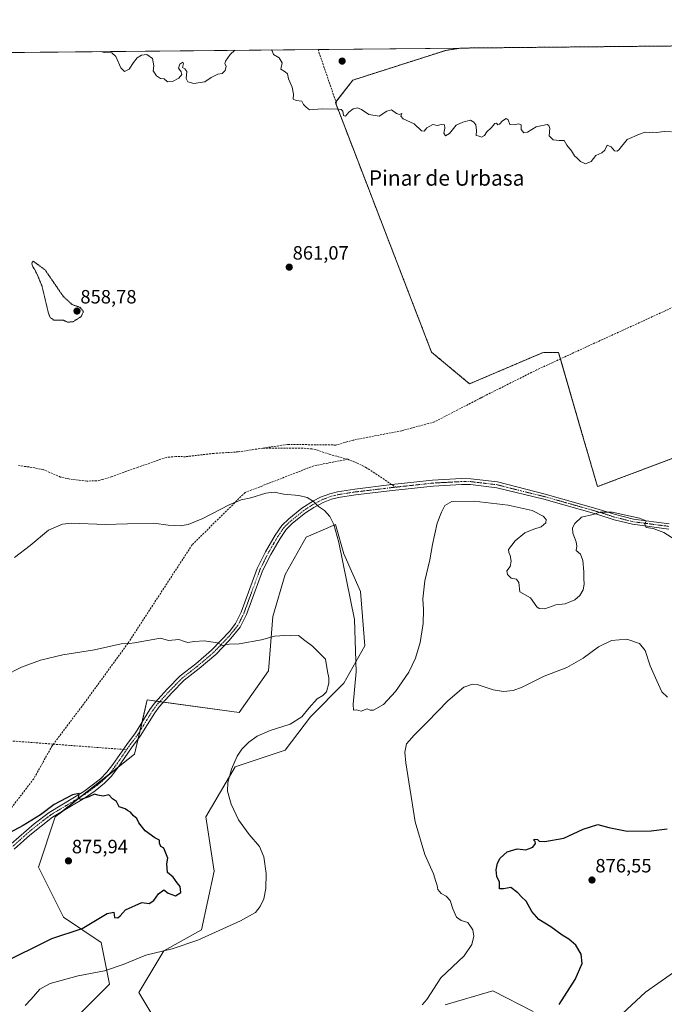
# Model space of a CAD drawing. Units: metres. Extents: x 566417 to 569856, y 4738005 to 4740352.
# Drawn here: x 568109 to 568444, y 4739841 to 4740352 of the extents above; entities that cross this region are included whole.
import ezdxf
from ezdxf.enums import TextEntityAlignment as Align

# ---------------------------------------------------------------- set-up
doc = ezdxf.new("R2010")
doc.units = ezdxf.units.M
doc.header["$MEASUREMENT"] = 0
for name, pattern in [('TRAZO_Y_PUNTO', [1, 0.5, -0.25, 0, -0.25]), ('TRAZOS', [0.75, 0.5, -0.25]), ('TRAZOS2', [0.375, 0.25, -0.125]), ('TRAZOSX2', [1.5, 1, -0.5])]:
    doc.linetypes.add(name, pattern=pattern)
for name, color, linetype, lineweight in [('Arbolado forestal', 92, 'TRAZOS', 0), ('Arbolado forestal CxS', 92, 'Continuous', 0), ('Camino', 19, 'Continuous', 0), ('Camino Cxs', 19, 'Continuous', 0), ('Camino eje', 39, 'TRAZO_Y_PUNTO', 13), ('Carátula', 7, 'Continuous', 5), ('Comarca CxS', 133, 'Continuous', 0), ('Comunidad Autónoma CxS', 142, 'Continuous', 0), ('Curva de nivel maestra', 36, 'Continuous', 30), ('Curva de nivel normal', 36, 'Continuous', 0), ('Curva de nivel normal depresión', 36, 'TRAZOS2', 0), ('Espacio natural protegido CxS', 2, 'Continuous', 0), ('Municipio CxS', 142, 'Continuous', 0), ('Pastizal CxS', 92, 'Continuous', 0), ('Provincia CxS', 1, 'Continuous', 0), ('Punto de cota en terreno', 7, 'Continuous', 0), ('Rótulo de punto de cota en terreno', 19, 'Continuous', 0), ('Senda', 19, 'TRAZOSX2', 0), ('Texto cartográfico', 19, 'Continuous', 0)]:
    doc.layers.add(name, color=color, linetype=linetype, lineweight=lineweight)
doc.styles.add('Arial', font='txt', dxfattribs={"height": 0.2})

# ---------------------------------------------------------------- blocks, each defined once
blk = doc.blocks.new('*U150')
at = {"layer": 'Pastizal CxS', "color": 92, "linetype": 'Continuous', "lineweight": 0}
for points in [[(568479.24, 4739878.41, 874.07), (568434.39, 4739846.91, 876.72), (568412.33, 4739826.4, 876.72)], [(568376.04, 4739836.89, 874.36), (568355, 4739847.52, 872.29), (568330.28, 4739840.33, 870.89)], [(568184.17, 4739824.98, 868.68), (568171.12, 4739846.71, 868.85), (568184.17, 4739868.43, 869.85), (568203.73, 4739879.3, 871.37), (568210.25, 4739909.71, 873.41), (568205.9, 4739937.96, 872.21), (568221.12, 4739964.03, 869.14), (568247.2, 4739972.72, 866.89), (568260.24, 4739990.1, 868.47), (568277.63, 4740007.48, 866.66), (568288.5, 4740027.03, 864.57), (568286.33, 4740055.27, 863.18), (568277.64, 4740074.83, 864.65), (568273.29, 4740090.04, 864.73), (568258.07, 4740083.52, 866.41), (568247.2, 4740063.96, 868.05), (568240.68, 4740042.24, 869.42), (568238.51, 4740014, 870.89), (568223.29, 4739992.27, 871.58), (568175.47, 4739998.79, 871.96), (568168.95, 4739970.54, 873.76), (568127.65, 4739937.96, 875.19), (568118.96, 4739911.89, 876.09), (568132, 4739885.81, 875.48), (568151.56, 4739872.78, 873.9), (568155.91, 4739851.05, 869.33), (568140.69, 4739835.85, 869.68)], [(567992.16, 4740334.31, 885.64), (568338.62, 4740337.73, 859.36), (568330.67, 4740336.55, 859.37), (568282.37, 4740321.09, 859.64), (568273.24, 4740309.43, 859.89), (568323.23, 4740179.62, 861.68), (568342.96, 4740163.18, 861.79), (568380.94, 4740179.37, 861.56), (568389.2, 4740179.44, 861.53), (568401.38, 4740137.5, 862.59), (568409.44, 4740109.73, 864.11), (568553.84, 4740164.1, 861.94)]]:
    blk.add_polyline3d(points, dxfattribs=at)
blk = doc.blocks.new('*U151')
at = {"layer": 'Pastizal CxS', "color": 92, "linetype": 'Continuous', "lineweight": 0}
for points in [[(568140.69, 4739835.85, 869.68), (568155.91, 4739851.05, 869.33), (568151.56, 4739872.78, 873.9), (568132, 4739885.81, 875.48), (568118.96, 4739911.89, 876.09), (568127.65, 4739937.96, 875.19), (568168.95, 4739970.54, 873.76), (568175.47, 4739998.79, 871.96), (568223.29, 4739992.27, 871.58), (568238.51, 4740014, 870.89), (568240.68, 4740042.24, 869.42), (568247.2, 4740063.96, 868.05), (568258.07, 4740083.52, 866.41), (568273.29, 4740090.04, 864.73), (568277.64, 4740074.83, 864.65), (568286.33, 4740055.27, 863.18), (568288.5, 4740027.03, 864.57), (568277.63, 4740007.48, 866.66), (568260.24, 4739990.1, 868.47), (568247.2, 4739972.72, 866.89), (568221.12, 4739964.03, 869.14), (568205.9, 4739937.96, 872.21), (568210.25, 4739909.71, 873.41), (568203.73, 4739879.3, 871.37), (568184.17, 4739868.43, 869.85), (568171.12, 4739846.71, 868.85), (568184.17, 4739824.98, 868.68)], [(568330.28, 4739840.33, 870.89), (568355, 4739847.52, 872.29), (568376.04, 4739836.89, 874.36)], [(568412.33, 4739826.4, 876.72), (568434.39, 4739846.91, 876.72), (568479.24, 4739878.41, 874.07)]]:
    blk.add_polyline3d(points, dxfattribs=at)
blk = doc.blocks.new('*U166')
at = {"layer": 'Curva de nivel normal', "color": 36, "linetype": 'Continuous', "lineweight": 0}
blk.add_polyline3d([(568106.6, 4740072.94, 865), (568114.72, 4740079.19, 865), (568124.26, 4740087.16, 865), (568131.54, 4740090.19, 865), (568136.17, 4740090.69, 865), (568153.71, 4740089.95, 865), (568165.17, 4740090.41, 865), (568178.88, 4740090.72, 865), (568186.3, 4740089.72, 865), (568192.68, 4740089.42, 865), (568196.82, 4740090.02, 865), (568204.31, 4740093.15, 865), (568217.98, 4740100.28, 865), (568224.31, 4740102.93, 865), (568229.31, 4740103.95, 865), (568237.11, 4740106.3, 865), (568241.42, 4740106.8, 865), (568246.49, 4740105.78, 865), (568254.19, 4740105.12, 865), (568258.54, 4740104.04, 865), (568261.83, 4740101.91, 865), (568264.49, 4740099.37, 865), (568267.59, 4740097.36, 865), (568270.34, 4740094.26, 865), (568272.51, 4740089.98, 865), (568275, 4740080.69, 865), (568283.18, 4740040.65, 865), (568284, 4740013.41, 865), (568282.53, 4739996.66, 865), (568282.6, 4739993.5, 865), (568284.3, 4739993.76, 865), (568286.63, 4739993.05, 865), (568289.8, 4739994.21, 865), (568291.32, 4739993.54, 865), (568293.13, 4739993.54, 865), (568298.27, 4739996.4, 865), (568304.53, 4740003.18, 865), (568311.35, 4740013.21, 865), (568314.79, 4740020.6, 865), (568317.23, 4740028.75, 865), (568318.86, 4740038.5, 865), (568319.07, 4740045.75, 865), (568318.62, 4740051.3, 865), (568319.64, 4740060.72, 865), (568322.39, 4740071.71, 865), (568323.77, 4740079.71, 865), (568326.05, 4740090.64, 865), (568328.38, 4740096.46, 865), (568330.05, 4740099.98, 865), (568333.8, 4740101.97, 865), (568345.28, 4740102.1, 865), (568362.98, 4740100.15, 865), (568375.46, 4740097.24, 865), (568381.26, 4740094.3, 865), (568382.82, 4740092.55, 865), (568382.55, 4740090.84, 865), (568380.18, 4740088.88, 865), (568376.3, 4740087.62, 865), (568371.67, 4740085.77, 865), (568366.65, 4740081.47, 865), (568363.14, 4740077.03, 865), (568363.42, 4740075.45, 865), (568364.14, 4740073.89, 865), (568364.59, 4740070.91, 865), (568364.06, 4740068.28, 865), (568362.39, 4740066.01, 865), (568362.6, 4740064.12, 865), (568364.54, 4740062.16, 865), (568367.36, 4740061.59, 865), (568368.53, 4740059.85, 865), (568369.03, 4740055.02, 865), (568374.58, 4740051.98, 865), (568377.97, 4740047.26, 865), (568379.14, 4740046.35, 865), (568382.06, 4740046.27, 865), (568387.83, 4740048.33, 865), (568392.6, 4740048.76, 865), (568397.6, 4740050.93, 865), (568400.25, 4740053.16, 865), (568401.94, 4740056.13, 865), (568402.6, 4740058.96, 865), (568402.3, 4740061.96, 865), (568402.35, 4740065.35, 865), (568401.9, 4740071.23, 865), (568400.53, 4740074.63, 865), (568398.42, 4740076.48, 865), (568398.7, 4740078.7, 865), (568398.38, 4740081.04, 865), (568396.62, 4740085.6, 865), (568396.42, 4740088.27, 865), (568397.6, 4740090.62, 865), (568401.1, 4740093.78, 865), (568407.27, 4740095.16, 865), (568410.6, 4740096.44, 865), (568417, 4740096.5, 865), (568431.32, 4740093.39, 865), (568434.69, 4740092, 865), (568433.96, 4740090.26, 865), (568434.79, 4740088.52, 865), (568438.35, 4740087.87, 865), (568443.88, 4740085.84, 865), (568452.01, 4740080.68, 865)], dxfattribs=at)
blk = doc.blocks.new('*U167')
at = {"layer": 'Curva de nivel normal', "color": 36, "linetype": 'Continuous', "lineweight": 0}
for points in [[(568101.3, 4740011.38, 870), (568110.13, 4740015.91, 870), (568119.95, 4740019.57, 870), (568131.65, 4740022.31, 870), (568148.01, 4740024.91, 870), (568161.99, 4740027.99, 870), (568166.3, 4740028.11, 870), (568168.9, 4740028.59, 870), (568182.32, 4740030.93, 870), (568186.5, 4740029.79, 870), (568191.99, 4740030.29, 870), (568194.81, 4740029.14, 870), (568196.59, 4740028.7, 870), (568199.94, 4740029.28, 870), (568205.19, 4740029.56, 870), (568208.57, 4740028.96, 870), (568211.98, 4740028.55, 870), (568214.64, 4740027.08, 870), (568218.14, 4740027.78, 870), (568223.3, 4740027.93, 870), (568234.8, 4740030.11, 870), (568241.64, 4740031.89, 870), (568244.34, 4740032.09, 870), (568246.71, 4740032.3, 870), (568250.08, 4740032.21, 870), (568254.09, 4740032.32, 870), (568257.39, 4740029.78, 870), (568261.41, 4740026.8, 870), (568268.08, 4740020, 870), (568269.23, 4740013.54, 870), (568269.92, 4740010.23, 870), (568269.89, 4740007.5, 870), (568268.55, 4740003.04, 870), (568266.79, 4740001.07, 870), (568263.85, 4739999.42, 870), (568259.39, 4739994.55, 870), (568255.83, 4739990, 870), (568249.67, 4739986.3, 870), (568239.39, 4739982.9, 870), (568232.64, 4739979.97, 870), (568228.31, 4739976.95, 870), (568224.68, 4739973.29, 870), (568222.24, 4739969.54, 870), (568219.29, 4739962.9, 870), (568217.3, 4739955.86, 870), (568217.17, 4739951.47, 870), (568219.06, 4739944.62, 870), (568222.9, 4739936.57, 870), (568228.4, 4739928.78, 870), (568233.82, 4739922.66, 870), (568236.14, 4739917.3, 870), (568237.22, 4739908.63, 870), (568237.03, 4739900.79, 870), (568236.11, 4739895.42, 870), (568234.23, 4739891.45, 870), (568231.66, 4739888.38, 870), (568223.9, 4739883.94, 870), (568201.82, 4739873.95, 870), (568188.37, 4739869.37, 870), (568174.83, 4739866.04, 870), (568162.99, 4739861.31, 870), (568153.32, 4739858.04, 870), (568139.66, 4739855.33, 870), (568125, 4739851.41, 870), (568119.72, 4739848.5, 870), (568115.15, 4739843.17, 870), (568112, 4739839.98, 870)], [(568318.3, 4739840.26, 870), (568320.71, 4739843.14, 870), (568328, 4739854.31, 870), (568340.19, 4739865.8, 870), (568344.21, 4739871.61, 870), (568345.1, 4739875.92, 870), (568344.58, 4739879.36, 870), (568342.06, 4739883.08, 870), (568338.62, 4739884.15, 870), (568336.24, 4739885.95, 870), (568334.22, 4739890.26, 870), (568332.82, 4739894.55, 870), (568330.85, 4739896.86, 870), (568328.24, 4739898.27, 870), (568326.52, 4739900.26, 870), (568326.09, 4739902.3, 870), (568325.36, 4739904.43, 870), (568324.16, 4739908.48, 870), (568319.67, 4739918.43, 870), (568314.68, 4739935.36, 870), (568309.88, 4739966.1, 870), (568309.37, 4739971.72, 870), (568310.16, 4739975.92, 870), (568314.14, 4739980.52, 870), (568321.13, 4739987.48, 870), (568331.6, 4739998.42, 870), (568339.95, 4740005.51, 870), (568344.47, 4740007.08, 870), (568346.95, 4740006.89, 870), (568355.28, 4740004.01, 870), (568360.61, 4740003.14, 870), (568365.61, 4740003.64, 870), (568370.24, 4740005.39, 870), (568381.76, 4740011.26, 870), (568393.5, 4740015.62, 870), (568402.03, 4740020.61, 870), (568409.88, 4740026.49, 870), (568416.73, 4740029.68, 870), (568424.76, 4740030.38, 870), (568431.32, 4740028.23, 870), (568434.27, 4740024.54, 870), (568436.74, 4740016.59, 870), (568440.22, 4740008.69, 870), (568442.82, 4740003.12, 870), (568445.84, 4740000.19, 870)]]:
    blk.add_polyline3d(points, dxfattribs=at)
blk = doc.blocks.new('*U175')
at = {"layer": 'Curva de nivel normal', "color": 36, "linetype": 'Continuous', "lineweight": 0}
for points in [[(568240, 4740336.76, 860), (568240.41, 4740336.22, 860), (568241.08, 4740334.33, 860), (568243.97, 4740332.67, 860), (568245.58, 4740330, 860), (568244.96, 4740326.76, 860), (568247.15, 4740325.46, 860), (568248.42, 4740324.34, 860), (568248.85, 4740321.77, 860), (568250.8, 4740317.39, 860), (568251.44, 4740313.69, 860), (568251.32, 4740311.24, 860), (568252.81, 4740310.4, 860), (568255.88, 4740310.13, 860), (568256.7, 4740308.45, 860), (568258.13, 4740307.05, 860), (568259.88, 4740305.55, 860), (568266.3, 4740306.22, 860), (568274.86, 4740305.95, 860), (568276.28, 4740305.87, 860), (568277.15, 4740304.9, 860), (568277.46, 4740302.62, 860), (568278.47, 4740302.27, 860), (568280.3, 4740304.49, 860), (568282.41, 4740306.09, 860), (568284.78, 4740306.7, 860), (568286.84, 4740305.86, 860), (568290.65, 4740303.15, 860), (568295.96, 4740302.32, 860), (568299.96, 4740304.94, 860), (568302.45, 4740305.6, 860), (568304.93, 4740303.64, 860), (568306.48, 4740303.19, 860), (568307.84, 4740303.77, 860), (568307.25, 4740302.4, 860), (568308.46, 4740300.95, 860), (568314.22, 4740298.42, 860), (568317.93, 4740294.76, 860), (568319.42, 4740294.5, 860), (568320.82, 4740296.29, 860), (568323.96, 4740297.92, 860), (568326.29, 4740297.45, 860), (568328.29, 4740298.01, 860), (568329.96, 4740297.89, 860), (568330.1, 4740296.04, 860), (568329.55, 4740293.41, 860), (568330.44, 4740292.06, 860), (568332.62, 4740293.24, 860), (568336.08, 4740297.68, 860), (568339.44, 4740299.24, 860), (568343.54, 4740300.28, 860), (568345.18, 4740299.24, 860), (568346.18, 4740297.79, 860), (568346.57, 4740294.85, 860), (568346.34, 4740292.28, 860), (568347.98, 4740291.93, 860), (568349.2, 4740291.4, 860), (568350.66, 4740292.36, 860), (568352, 4740294.23, 860), (568354.19, 4740296.35, 860), (568356.06, 4740298.48, 860), (568356.97, 4740298.69, 860), (568357.64, 4740297.82, 860), (568358.44, 4740298.11, 860), (568360.02, 4740299.98, 860), (568362.02, 4740301.04, 860), (568363, 4740300.45, 860), (568363.83, 4740298.01, 860), (568366.2, 4740297.74, 860), (568368.53, 4740298.37, 860), (568369.85, 4740297.8, 860), (568369.85, 4740295.47, 860), (568371.25, 4740293.73, 860), (568372.99, 4740294.04, 860), (568377.65, 4740296.84, 860), (568383.24, 4740297.92, 860), (568384.2, 4740297.56, 860), (568384.66, 4740295.85, 860), (568384.34, 4740292.1, 860), (568386.41, 4740290.04, 860), (568389.54, 4740289.75, 860), (568392.06, 4740289.68, 860), (568393.55, 4740287.18, 860), (568395.94, 4740284.24, 860), (568397.47, 4740281.76, 860), (568398.83, 4740280.5, 860), (568400.53, 4740278.68, 860), (568403.29, 4740277.63, 860), (568406.11, 4740278.78, 860), (568408.6, 4740281.92, 860), (568411.78, 4740283.28, 860), (568413.3, 4740284.73, 860), (568414.5, 4740287.28, 860), (568416.48, 4740286.38, 860), (568418.32, 4740284.27, 860), (568419.7, 4740284.08, 860), (568420.6, 4740284.9, 860), (568424.94, 4740290.23, 860), (568431.27, 4740292.92, 860), (568434.27, 4740293.94, 860), (568436.27, 4740293.89, 860), (568438.14, 4740294.01, 860), (568440.08, 4740293.77, 860), (568444.1, 4740294.33, 860), (568447.88, 4740294.25, 860)], [(568151.43, 4740335.88, 860), (568153.14, 4740335.38, 860), (568157.05, 4740335.28, 860), (568159.17, 4740333.4, 860), (568161.84, 4740327.41, 860), (568163.65, 4740325.55, 860), (568166.16, 4740326.78, 860), (568168.32, 4740330.19, 860), (568170.32, 4740332.58, 860), (568172.44, 4740334.09, 860), (568175.22, 4740334.46, 860), (568178.21, 4740332.29, 860), (568178.93, 4740328.57, 860), (568178.6, 4740325.83, 860), (568180.27, 4740323.34, 860), (568182.32, 4740321.94, 860), (568184.24, 4740321.71, 860), (568186.02, 4740320.21, 860), (568188.57, 4740320.27, 860), (568191.87, 4740322.17, 860), (568193.41, 4740324.07, 860), (568193.09, 4740325.44, 860), (568191.75, 4740327.21, 860), (568192.46, 4740329.29, 860), (568194.03, 4740330.4, 860), (568194.34, 4740329.78, 860), (568193.76, 4740327.62, 860), (568195.06, 4740326.96, 860), (568195.98, 4740325.55, 860), (568195.71, 4740321.95, 860), (568196.61, 4740320.18, 860), (568199.76, 4740319.3, 860), (568205.42, 4740320.2, 860), (568208.71, 4740322.38, 860), (568212.23, 4740324.18, 860), (568214.37, 4740324.57, 860), (568216.05, 4740326.1, 860), (568216.5, 4740328.36, 860), (568215.87, 4740329.53, 860), (568216.2, 4740330.86, 860), (568218.56, 4740334.4, 860), (568221.05, 4740336.57, 860)]]:
    blk.add_polyline3d(points, dxfattribs=at)
blk = doc.blocks.new('*U188')
at = {"layer": 'Curva de nivel maestra', "color": 36, "linetype": 'Continuous', "lineweight": 30}
blk.add_polyline3d([(568389.56, 4739840.43, 875), (568397.77, 4739853.39, 875), (568401.56, 4739861.77, 875), (568400.94, 4739866.56, 875), (568398.1, 4739871.39, 875), (568394.52, 4739874.52, 875), (568391.09, 4739876.55, 875), (568385.17, 4739880.93, 875), (568378.94, 4739884.72, 875), (568375.27, 4739888.85, 875), (568372.4, 4739894.2, 875), (568370.15, 4739896.27, 875), (568368.09, 4739898.59, 875), (568364.33, 4739901.3, 875), (568360.54, 4739900.56, 875), (568358.44, 4739900.67, 875), (568358.5, 4739904, 875), (568357.2, 4739907.1, 875), (568356.71, 4739910.55, 875), (568357.4, 4739914, 875), (568358.8, 4739916.63, 875), (568362.54, 4739919.9, 875), (568367.66, 4739921.35, 875), (568372.21, 4739920.9, 875), (568375.82, 4739922.3, 875), (568377.27, 4739924.13, 875), (568377.11, 4739925.26, 875), (568376.28, 4739925.99, 875), (568376.62, 4739926.41, 875), (568378.28, 4739926.32, 875), (568379.2, 4739925.32, 875), (568382.08, 4739925.17, 875), (568391.94, 4739927.02, 875), (568401.94, 4739931.56, 875), (568409.6, 4739934.06, 875), (568415.27, 4739932.42, 875), (568424.94, 4739930.67, 875), (568437.27, 4739930.73, 875), (568445.6, 4739931.75, 875)], dxfattribs=at)
blk = doc.blocks.new('5PATER')
at = {"layer": 'Carátula', "linetype": 'Continuous', "lineweight": 5}
h = blk.add_hatch(color=250, dxfattribs=at)
edge = h.paths.add_edge_path()
edge.add_ellipse((0, 0.01), major_axis=(-1.33, -1.34), ratio=0.999422, start_angle=0, end_angle=360)

msp = doc.modelspace()

# ---------------------------------------------------------------- linework, layer by layer
at = {"layer": 'Arbolado forestal', "color": 92, "linetype": 'TRAZOS', "lineweight": 0}
for points in [[(568338.62, 4740337.73, 859.36), (568330.67, 4740336.55, 859.37), (568282.37, 4740321.09, 859.64), (568273.51, 4740309.77, 859.88), (568273.24, 4740309.43, 859.89), (568323.23, 4740179.62, 861.68), (568342.96, 4740163.18, 861.79), (568380.94, 4740179.37, 861.56), (568389.2, 4740179.44, 861.53), (568390.17, 4740176.11, 861.54), (568401.38, 4740137.5, 862.59), (568409.44, 4740109.73, 864.11), (568553.84, 4740164.1, 861.94), (568549.9, 4740186.18, 861.11), (568524.78, 4740233.54, 860.4), (568524.78, 4740237.98, 860.29), (568524.78, 4740251.9, 860.1), (568493.87, 4740339.27, 859.03)], [(568338.62, 4740337.73, 859.36), (568493.87, 4740339.27, 859.03)]]:
    msp.add_polyline3d(points, dxfattribs=at)
at = {"layer": 'Arbolado forestal CxS', "color": 92, "linetype": 'Continuous', "lineweight": 0}
msp.add_polyline3d([(568338.62, 4740337.73, 859.36), (568493.87, 4740339.27, 859.03), (568524.78, 4740251.9, 860.1), (568524.78, 4740233.54, 860.4), (568549.9, 4740186.18, 861.11), (568553.84, 4740164.1, 861.94), (568409.44, 4740109.73, 864.11), (568401.38, 4740137.5, 862.59), (568389.2, 4740179.44, 861.53), (568380.94, 4740179.37, 861.56), (568342.96, 4740163.18, 861.79), (568323.23, 4740179.62, 861.68), (568273.24, 4740309.43, 859.89), (568282.37, 4740321.09, 859.64), (568330.67, 4740336.55, 859.37), (568338.62, 4740337.73, 859.36)], close=True, dxfattribs=at)
at = {"layer": 'Camino', "color": 19, "linetype": 'Continuous', "lineweight": 0}
for points in [[(568104.84, 4739924.04, 875.35), (568116.69, 4739934.4, 875.08), (568124.56, 4739940.37, 875.04), (568142.57, 4739951.26, 874.86), (568151.19, 4739957.82, 874.63), (568154.56, 4739961.24, 874.48), (568157.62, 4739965.19, 874.28), (568164.8, 4739975.64, 873.48), (568169.32, 4739981.64, 873.04), (568176.84, 4739993.84, 872.29), (568179.24, 4739997.16, 872.02), (568186.04, 4740004.6, 871.43), (568192.64, 4740011.32, 870.94), (568200.76, 4740017.64, 870.56), (568208.96, 4740024.68, 870.11), (568218.35, 4740034.61, 869.57), (568221.4, 4740038.58, 869.31), (568224.27, 4740044.41, 869.02), (568232.64, 4740067.08, 867.63), (568236.96, 4740075.88, 867.04), (568241.96, 4740084.44, 866.49), (568245.4, 4740089.48, 866.19), (568248.99, 4740092.94, 865.97), (568255.88, 4740098.52, 865.46), (568261.91, 4740102.32, 864.88), (568265.6, 4740104.28, 864.48), (568270.29, 4740106.03, 864.06), (568274.28, 4740107, 863.75), (568283.28, 4740108.44, 863.43), (568302.57, 4740110.76, 863.2), (568323.76, 4740113.07, 863.57), (568338.69, 4740113.87, 864.02), (568343.68, 4740113.84, 864.06), (568357.44, 4740112.19, 864.06), (568382.28, 4740105.87, 864.38), (568409.84, 4740098.03, 864.83), (568418.8, 4740095.15, 865.02), (568428.16, 4740092.83, 865.11), (568446.64, 4740090.43, 864.4)], [(568446.45, 4740087.68, 864.62), (568427.65, 4740090.12, 865.33), (568418.05, 4740092.5, 865.24), (568409.04, 4740095.4, 864.95), (568381.57, 4740103.22, 864.57), (568357.08, 4740109.18, 864.31), (568343.49, 4740110.8, 864.29), (568338.76, 4740110.83, 864.29), (568324.01, 4740110.04, 863.73), (568302.92, 4740107.74, 863.26), (568283.7, 4740105.42, 863.44), (568274.88, 4740104.01, 863.86), (568271.18, 4740103.12, 864.19), (568266.85, 4740101.5, 864.6), (568262.03, 4740098.94, 865.09), (568257.69, 4740096.07, 865.52), (568251, 4740090.66, 866.08), (568247.74, 4740087.51, 866.28), (568244.53, 4740082.81, 866.56), (568239.64, 4740074.44, 867.21), (568235.44, 4740065.88, 867.73), (568227.07, 4740043.21, 869.08), (568223.74, 4740036.58, 869.49), (568218.02, 4740029.64, 869.77), (568211.06, 4740022.47, 870.17), (568202.55, 4740015.18, 870.63), (568194.67, 4740009.04, 870.97), (568188.25, 4740002.51, 871.55), (568181.6, 4739995.23, 872.11), (568179.37, 4739992.15, 872.34), (568171.83, 4739979.92, 873.12), (568167.27, 4739973.86, 873.54), (568160.07, 4739963.4, 874.33), (568156.72, 4739959.08, 874.54), (568153.2, 4739955.53, 874.68), (568148.37, 4739951.62, 874.84), (568143.41, 4739948.16, 874.97), (568126.27, 4739937.86, 875.17), (568114.4, 4739928.55, 875.32), (568106.38, 4739921.29, 875.53)]]:
    msp.add_polyline3d(points, dxfattribs=at)
at = {"layer": 'Camino Cxs', "color": 19, "linetype": 'Continuous', "lineweight": 0}
for points in [[(568104.84, 4739924.04, 875.35), (568116.69, 4739934.4, 875.08), (568124.56, 4739940.37, 875.04), (568142.57, 4739951.26, 874.86), (568151.19, 4739957.82, 874.63), (568154.56, 4739961.24, 874.48), (568157.62, 4739965.19, 874.28), (568164.8, 4739975.64, 873.48), (568169.32, 4739981.64, 873.04), (568176.84, 4739993.84, 872.29), (568179.24, 4739997.16, 872.02), (568186.04, 4740004.6, 871.43), (568192.64, 4740011.32, 870.94), (568200.76, 4740017.64, 870.56), (568208.96, 4740024.68, 870.11), (568218.35, 4740034.61, 869.57), (568221.4, 4740038.58, 869.31), (568224.27, 4740044.41, 869.02), (568232.64, 4740067.08, 867.63), (568236.96, 4740075.88, 867.04), (568241.96, 4740084.44, 866.49), (568245.4, 4740089.48, 866.19), (568248.99, 4740092.94, 865.97), (568255.88, 4740098.52, 865.46), (568261.91, 4740102.32, 864.88), (568265.6, 4740104.28, 864.48), (568270.29, 4740106.03, 864.06), (568274.28, 4740107, 863.75), (568283.28, 4740108.44, 863.43), (568302.57, 4740110.76, 863.2), (568323.76, 4740113.07, 863.57), (568338.69, 4740113.87, 864.02), (568343.68, 4740113.84, 864.06), (568357.44, 4740112.19, 864.06), (568382.28, 4740105.87, 864.38), (568409.84, 4740098.03, 864.83), (568418.8, 4740095.15, 865.02), (568428.16, 4740092.83, 865.11), (568446.64, 4740090.43, 864.4)], [(568446.45, 4740087.68, 864.62), (568427.65, 4740090.12, 865.33), (568418.05, 4740092.5, 865.24), (568409.04, 4740095.4, 864.95), (568381.57, 4740103.22, 864.57), (568357.08, 4740109.18, 864.31), (568343.49, 4740110.8, 864.29), (568338.76, 4740110.83, 864.29), (568324.01, 4740110.04, 863.73), (568302.92, 4740107.74, 863.26), (568283.7, 4740105.42, 863.44), (568274.88, 4740104.01, 863.86), (568271.18, 4740103.12, 864.19), (568266.85, 4740101.5, 864.6), (568262.03, 4740098.94, 865.09), (568257.69, 4740096.07, 865.52), (568251, 4740090.66, 866.08), (568247.74, 4740087.51, 866.28), (568244.53, 4740082.81, 866.56), (568239.64, 4740074.44, 867.21), (568235.44, 4740065.88, 867.73), (568227.07, 4740043.21, 869.08), (568223.74, 4740036.58, 869.49), (568218.02, 4740029.64, 869.77), (568211.06, 4740022.47, 870.17), (568202.55, 4740015.18, 870.63), (568194.67, 4740009.04, 870.97), (568188.25, 4740002.51, 871.55), (568181.6, 4739995.23, 872.11), (568179.37, 4739992.15, 872.34), (568171.83, 4739979.92, 873.12), (568167.27, 4739973.86, 873.54), (568160.07, 4739963.4, 874.33), (568156.72, 4739959.08, 874.54), (568153.2, 4739955.53, 874.68), (568148.37, 4739951.62, 874.84), (568143.41, 4739948.16, 874.97), (568126.27, 4739937.86, 875.17), (568114.4, 4739928.55, 875.32), (568106.38, 4739921.29, 875.53)]]:
    msp.add_polyline3d(points, dxfattribs=at)
at = {"layer": 'Camino eje', "color": 39, "linetype": 'TRAZO_Y_PUNTO', "lineweight": 13}
for points in [[(568304.51, 4740109.44, 863.24), (568302.75, 4740109.25, 863.26), (568293.14, 4740108.09, 863.22), (568283.49, 4740106.93, 863.44), (568274.58, 4740105.51, 863.81), (568272.73, 4740105.06, 863.95), (568270.74, 4740104.58, 864.12), (568268.57, 4740103.77, 864.31), (568266.23, 4740102.89, 864.52), (568261.97, 4740100.63, 864.98), (568258.96, 4740098.73, 865.28), (568256.79, 4740097.3, 865.49), (568253.34, 4740094.51, 865.74), (568250, 4740091.8, 866.02), (568248.37, 4740090.23, 866.13), (568246.57, 4740088.5, 866.22), (568243.25, 4740083.63, 866.51), (568238.3, 4740075.16, 867.12), (568234.04, 4740066.48, 867.68), (568225.67, 4740043.81, 869.03), (568224.24, 4740040.9, 869.24), (568222.57, 4740037.58, 869.4), (568221.05, 4740035.6, 869.49), (568218.19, 4740032.13, 869.69), (568213.49, 4740027.16, 869.95), (568210.01, 4740023.58, 870.12), (568205.91, 4740020.06, 870.41), (568201.66, 4740016.41, 870.58), (568197.72, 4740013.34, 870.77), (568193.66, 4740010.18, 870.95), (568190.36, 4740006.82, 871.19), (568187.15, 4740003.56, 871.48), (568180.42, 4739996.2, 872.06), (568178.11, 4739993, 872.31), (568170.58, 4739980.78, 873.07), (568168.3, 4739977.75, 873.3), (568166.04, 4739974.75, 873.5), (568164.79, 4739972.94, 873.65)], [(568446.55, 4740089.06, 864.5), (568427.91, 4740091.48, 865.22), (568418.43, 4740093.83, 865.14), (568409.44, 4740096.72, 864.89), (568395.66, 4740100.64, 864.66), (568381.93, 4740104.55, 864.48), (568369.68, 4740107.53, 864.42), (568357.26, 4740110.69, 864.19), (568350.47, 4740111.5, 864.2), (568343.59, 4740112.32, 864.18), (568338.73, 4740112.35, 864.16), (568323.89, 4740111.56, 863.65), (568304.51, 4740109.44, 863.24)], [(568164.79, 4739972.94, 873.65), (568162.45, 4739969.53, 873.86), (568158.85, 4739964.3, 874.3), (568155.64, 4739960.16, 874.51), (568153.96, 4739958.45, 874.58), (568152.2, 4739956.68, 874.65), (568149.78, 4739954.72, 874.71), (568145.47, 4739951.44, 874.86), (568142.99, 4739949.71, 874.91), (568133.99, 4739944.27, 875.02), (568125.42, 4739939.12, 875.11), (568121.48, 4739936.13, 875.15), (568115.55, 4739931.48, 875.19), (568109.62, 4739926.3, 875.34), (568105.61, 4739922.67, 875.45)]]:
    msp.add_polyline3d(points, dxfattribs=at)
at = {"layer": 'Comarca CxS', "color": 133, "linetype": 'Continuous', "lineweight": 0}
for points in [[(566425.96, 4740318.84, 909.56), (569832.5, 4740352.49, 882.62), (569841.12, 4739501.76, 917.63), (569817.33, 4739482.18, 916.47), (569806.65, 4739476.37, 915.96), (569557.43, 4739371.58, 916.85), (569553.65, 4739369.99, 917.41), (569549.51, 4739368.38, 917.55), (569547.66, 4739367.66, 917.59), (569518.35, 4739356.21, 920.15), (569508.75, 4739351.65, 920.72), (569472.75, 4739334.68, 921.92), (569454.41, 4739328.49, 921.15), (569426.59, 4739317.72, 920.2), (569072.95, 4739169.9, 916.26), (569061.96, 4739165.19, 916.47), (569047.79, 4739160.32, 916.21), (569018.92, 4739152.85, 915.54), (569018.92, 4739152.85, 915.54), (568595.55, 4739041.88, 915.09), (568592.3, 4739041.03, 915.12), (568329.18, 4738972.07, 928.24), (568042.43, 4738997.53, 898.2)], [(566425.96, 4740318.84, 909.56), (569832.5, 4740352.49, 882.62), (569841.12, 4739501.76, 917.63), (569817.33, 4739482.18, 916.47), (569806.65, 4739476.37, 915.96), (569557.43, 4739371.58, 916.85), (569553.65, 4739369.99, 917.41), (569549.51, 4739368.38, 917.55), (569547.66, 4739367.65, 917.59), (569518.35, 4739356.21, 920.15), (569508.75, 4739351.65, 920.72), (569472.75, 4739334.68, 921.92), (569454.41, 4739328.49, 921.15), (569426.59, 4739317.72, 920.2), (569072.95, 4739169.9, 916.26), (569061.96, 4739165.19, 916.47), (569047.79, 4739160.32, 916.21), (569018.92, 4739152.85, 915.54), (569018.92, 4739152.85, 915.54), (568595.55, 4739041.88, 915.09), (568592.3, 4739041.03, 915.12), (568329.18, 4738972.06, 928.24), (568042.43, 4738997.53, 898.2)]]:
    msp.add_polyline3d(points, dxfattribs=at)
at = {"layer": 'Comunidad Autónoma CxS', "color": 142, "linetype": 'Continuous', "lineweight": 0}
msp.add_polyline3d([(569855.95, 4738039.09, 953.37), (566448.26, 4738005.46, 943.88), (566433.41, 4739546.38, 924), (566425.96, 4740318.84, 909.56), (569832.5, 4740352.49, 882.62), (569841.12, 4739501.76, 917.63), (569855.95, 4738039.09, 953.37)], close=True, dxfattribs=at)
msp.add_polyline3d([(569855.95, 4738039.09, 953.37), (566448.26, 4738005.46, 943.88), (566433.41, 4739546.38, 924), (566425.96, 4740318.84, 909.56), (569832.5, 4740352.49, 882.62), (569841.12, 4739501.76, 917.63), (569855.95, 4738039.09, 953.37)], close=True, dxfattribs=at)
at = {"layer": 'Curva de nivel maestra', "color": 36, "linetype": 'Continuous', "lineweight": 30}
msp.add_polyline3d([(568099, 4739861.45, 875), (568126, 4739874.73, 875), (568141.66, 4739880.06, 875), (568154.71, 4739887.76, 875), (568158.21, 4739888.47, 875), (568158.56, 4739885.66, 875), (568160.19, 4739885.6, 875), (568161.48, 4739886.64, 875), (568164.19, 4739889.7, 875), (568172.65, 4739893.58, 875), (568176.41, 4739893.02, 875), (568178.86, 4739894.62, 875), (568181.41, 4739898.08, 875), (568184.08, 4739900.09, 875), (568186.36, 4739898.42, 875), (568190.11, 4739896.97, 875), (568192.86, 4739898.63, 875), (568192.57, 4739901.77, 875), (568191.09, 4739903.68, 875), (568188.89, 4739906.74, 875), (568185.93, 4739909.12, 875), (568185.74, 4739913.68, 875), (568186.18, 4739916.6, 875), (568184.1, 4739921.74, 875), (568182.55, 4739922.63, 875), (568181.92, 4739924.3, 875), (568181.89, 4739925.97, 875), (568179.5, 4739927.15, 875), (568174.49, 4739930.8, 875), (568171.08, 4739934.91, 875), (568170.06, 4739937.16, 875), (568168.42, 4739938.59, 875), (568166.85, 4739940.48, 875), (568165.29, 4739941.26, 875), (568163.95, 4739942.25, 875), (568160.88, 4739943.19, 875), (568159.48, 4739946.05, 875), (568157.5, 4739947.47, 875), (568155.59, 4739949.52, 875), (568152.52, 4739948.82, 875), (568149.74, 4739949.38, 875), (568148.16, 4739949.91, 875), (568145.2, 4739948.4, 875), (568141.04, 4739947.13, 875), (568139.77, 4739947.82, 875), (568140.14, 4739950.14, 875), (568136.7, 4739949.48, 875), (568127.18, 4739944.46, 875), (568120.07, 4739939.17, 875), (568111.1, 4739933.55, 875), (568095.9, 4739925.55, 875)], dxfattribs=at)
at = {"layer": 'Curva de nivel normal depresión', "color": 36, "linetype": 'TRAZOS2', "lineweight": 0}
msp.add_polyline3d([(568134.32, 4740195.21, 860), (568136.92, 4740195.46, 860), (568141.11, 4740198.09, 860), (568142.36, 4740200.69, 860), (568140.66, 4740202.91, 860), (568136.44, 4740204.36, 860), (568131.8, 4740208.71, 860), (568122.45, 4740222.36, 860), (568116.24, 4740226.95, 860), (568115.46, 4740225.99, 860), (568115.98, 4740224.1, 860), (568117.01, 4740222.64, 860), (568118.31, 4740220.02, 860), (568120.86, 4740213.77, 860), (568124.06, 4740200.3, 860), (568124.94, 4740197.77, 860), (568127, 4740196.26, 860), (568131.66, 4740196.33, 860), (568134.32, 4740195.21, 860)], dxfattribs=at)
at = {"layer": 'Espacio natural protegido CxS', "color": 2, "linetype": 'Continuous', "lineweight": 0}
msp.add_polyline3d([(569855.95, 4738039.09, 953.37), (566448.26, 4738005.46, 943.88), (566425.96, 4740318.84, 909.56), (569832.5, 4740352.49, 882.62), (569855.95, 4738039.09, 953.37)], close=True, dxfattribs=at)
msp.add_polyline3d([(569855.95, 4738039.09, 953.37), (566448.26, 4738005.46, 943.88), (566425.96, 4740318.84, 909.56), (569832.5, 4740352.49, 882.62), (569855.95, 4738039.09, 953.37)], close=True, dxfattribs=at)
msp.add_polyline3d([(569855.95, 4738039.09, 953.37), (566448.26, 4738005.46, 943.88), (566425.96, 4740318.84, 909.56), (569832.5, 4740352.49, 882.62), (569855.95, 4738039.09, 953.37)], close=True, dxfattribs=at)
msp.add_polyline3d([(569855.95, 4738039.09, 953.37), (566448.26, 4738005.46, 943.88), (566425.96, 4740318.84, 909.56), (569832.5, 4740352.49, 882.62), (569855.95, 4738039.09, 953.37)], close=True, dxfattribs=at)
at = {"layer": 'Municipio CxS', "color": 142, "linetype": 'Continuous', "lineweight": 0}
for points in [[(566425.96, 4740318.84, 909.56), (569832.5, 4740352.49, 882.62), (569841.12, 4739501.76, 917.63), (569817.33, 4739482.18, 916.47), (569806.65, 4739476.37, 915.96), (569557.43, 4739371.58, 916.85), (569553.65, 4739369.99, 917.41), (569549.51, 4739368.38, 917.55), (569547.66, 4739367.66, 917.59), (569518.35, 4739356.21, 920.15), (569508.75, 4739351.65, 920.72), (569472.75, 4739334.68, 921.92), (569454.41, 4739328.49, 921.15), (569426.59, 4739317.72, 920.2), (569072.95, 4739169.9, 916.26), (569061.96, 4739165.19, 916.47), (569047.79, 4739160.32, 916.21), (569018.92, 4739152.85, 915.54), (569018.92, 4739152.85, 915.54), (568595.55, 4739041.88, 915.09), (568592.3, 4739041.03, 915.12), (568329.18, 4738972.07, 928.24), (568042.43, 4738997.53, 898.2)], [(566425.96, 4740318.84, 909.56), (569832.5, 4740352.49, 882.62), (569841.12, 4739501.76, 917.63), (569817.33, 4739482.18, 916.47), (569806.65, 4739476.37, 915.96), (569557.43, 4739371.58, 916.85), (569553.65, 4739369.99, 917.41), (569549.51, 4739368.38, 917.55), (569547.66, 4739367.65, 917.59), (569518.35, 4739356.21, 920.15), (569508.75, 4739351.65, 920.72), (569472.75, 4739334.68, 921.92), (569454.41, 4739328.49, 921.15), (569426.59, 4739317.72, 920.2), (569072.95, 4739169.9, 916.26), (569061.96, 4739165.19, 916.47), (569047.79, 4739160.32, 916.21), (569018.92, 4739152.85, 915.54), (569018.92, 4739152.85, 915.54), (568595.55, 4739041.88, 915.09), (568592.3, 4739041.03, 915.12), (568329.18, 4738972.06, 928.24), (568042.43, 4738997.53, 898.2)]]:
    msp.add_polyline3d(points, dxfattribs=at)
at = {"layer": 'Pastizal CxS', "color": 92, "linetype": 'Continuous', "lineweight": 0}
for points in [[(567992.16, 4740334.31, 885.64), (568048.85, 4740334.87, 872.72), (568264.24, 4740337, 859.66), (568338.62, 4740337.73, 859.36)], [(568338.62, 4740337.73, 859.36), (568330.67, 4740336.55, 859.37), (568282.37, 4740321.09, 859.64), (568273.51, 4740309.77, 859.88), (568273.24, 4740309.43, 859.89), (568323.23, 4740179.62, 861.68), (568342.96, 4740163.18, 861.79), (568380.94, 4740179.37, 861.56), (568389.2, 4740179.44, 861.53), (568390.17, 4740176.11, 861.54), (568401.38, 4740137.5, 862.59), (568409.44, 4740109.73, 864.11), (568553.84, 4740164.1, 861.94), (568549.9, 4740186.18, 861.11), (568524.78, 4740233.54, 860.4), (568524.78, 4740237.98, 860.29), (568524.78, 4740251.9, 860.1), (568493.87, 4740339.27, 859.03)], [(568184.17, 4739824.98, 868.68), (568171.12, 4739846.71, 868.85), (568184.17, 4739868.43, 869.85), (568203.73, 4739879.3, 871.37), (568210.25, 4739909.71, 873.41), (568205.9, 4739937.96, 872.21), (568221.12, 4739964.03, 869.14), (568247.2, 4739972.72, 866.89), (568260.24, 4739990.1, 868.47), (568277.63, 4740007.48, 866.66), (568288.5, 4740027.03, 864.57), (568286.33, 4740055.27, 863.18), (568277.63, 4740074.83, 864.65), (568273.29, 4740090.04, 864.73), (568258.07, 4740083.52, 866.41), (568247.2, 4740063.96, 868.05), (568240.68, 4740042.24, 869.42), (568238.51, 4740014, 870.89), (568223.29, 4739992.27, 871.58), (568183.81, 4739997.65, 871.93), (568181.98, 4739997.9, 871.93), (568180.15, 4739998.15, 871.94), (568175.47, 4739998.79, 871.96), (568172.83, 4739987.33, 872.69), (568171.76, 4739982.7, 872.92), (568170.8, 4739978.56, 873.22), (568168.95, 4739970.55, 873.76), (568160.27, 4739963.7, 874.31), (568155.11, 4739959.62, 874.53), (568141.11, 4739948.57, 874.94), (568131.57, 4739941.04, 875.12), (568127.65, 4739937.96, 875.19), (568118.96, 4739911.89, 876.09), (568132, 4739885.81, 875.48), (568151.56, 4739872.78, 873.9), (568155.91, 4739851.05, 869.33), (568140.69, 4739835.85, 869.68)], [(568479.24, 4739878.41, 874.07), (568434.39, 4739846.91, 876.72), (568412.33, 4739826.4, 876.72)], [(568376.04, 4739836.9, 874.36), (568354.99, 4739847.52, 872.29), (568330.28, 4739840.33, 870.89)]]:
    msp.add_polyline3d(points, dxfattribs=at)
at = {"layer": 'Provincia CxS', "color": 1, "linetype": 'Continuous', "lineweight": 0}
msp.add_polyline3d([(569855.95, 4738039.09, 953.37), (566448.26, 4738005.46, 943.88), (566425.96, 4740318.84, 909.56), (569832.5, 4740352.49, 882.62), (569855.95, 4738039.09, 953.37)], close=True, dxfattribs=at)
msp.add_polyline3d([(569855.95, 4738039.09, 953.37), (566448.26, 4738005.46, 943.88), (566425.96, 4740318.84, 909.56), (569832.5, 4740352.49, 882.62), (569855.95, 4738039.09, 953.37)], close=True, dxfattribs=at)
at = {"layer": 'Senda', "color": 19, "linetype": 'TRAZOSX2', "lineweight": 0}
for points in [[(568264.25, 4740337, 859.66), (568273.82, 4740308.84, 859.9)], [(568469.45, 4740212.48, 861.36), (568408.11, 4740184.41, 861.63), (568378, 4740170.49, 861.58), (568348.86, 4740155.91, 861.93), (568324.67, 4740143.33, 862.38), (568307.84, 4740138.8, 862.53), (568282.59, 4740133.94, 862.71), (568273.52, 4740131.35, 862.84), (568248.35, 4740131.67, 862.96), (568235.52, 4740129.72, 862.96)], [(568235.52, 4740129.72, 862.96), (568222.76, 4740127.8, 863.08), (568210.08, 4740127, 863.12), (568195.36, 4740125.27, 863.08), (568190.33, 4740125.39, 862.96), (568185.36, 4740124.92, 862.86), (568170.47, 4740119.74, 862.92), (568157.21, 4740114.94, 863.49), (568152.44, 4740113.4, 863.8), (568149.14, 4740112.74, 863.9), (568144.16, 4740112.6, 863.89), (568135.29, 4740113.67, 863.6), (568130.4, 4740114.68, 863.27), (568121.44, 4740118.6, 862.68), (568114, 4740119.96, 862.26), (568108.06, 4740120.69, 862.06)], [(568279.74, 4740123.94, 862.98), (568270.08, 4740126.52, 863), (568263.08, 4740129.08, 862.94), (568261.01, 4740129.29, 862.97), (568256.28, 4740129.8, 863.06), (568235.52, 4740129.72, 862.96)], [(568279.74, 4740123.94, 862.98), (568262.04, 4740120.55, 863.56), (568226.32, 4740106.66, 864.77), (568198.87, 4740079.54, 865.84), (568165.46, 4740028.27, 869.92), (568144.3, 4739999.17, 871.79), (568126.72, 4739975.84, 873.22)], [(568279.74, 4740123.94, 862.98), (568284.57, 4740121.98, 862.97), (568289.04, 4740119.72, 862.97), (568292.92, 4740117.32, 863), (568304.51, 4740109.44, 863.24)], [(567598.85, 4740016.01, 871.62), (568126.72, 4739975.84, 873.22)], [(568126.72, 4739975.84, 873.22), (568126.11, 4739975.03, 873.25), (568116.51, 4739957.83, 873.84), (568102.29, 4739939.31, 874.33), (568085.43, 4739927.07, 874.46), (568063.93, 4739918.14, 874.51), (568026.22, 4739900.61, 876.08), (567999.91, 4739893.06, 876.9), (567968.87, 4739879.3, 877.53), (567951.34, 4739872.09, 877.72), (567932.63, 4739866.55, 877.55), (567897.79, 4739863.37, 876.83), (567878.48, 4739857.35, 876.29), (567867.94, 4739851.89, 875.95), (567864.93, 4739848.98, 875.86)], [(568126.72, 4739975.84, 873.22), (568164.79, 4739972.94, 873.65)]]:
    msp.add_polyline3d(points, dxfattribs=at)

# ---------------------------------------------------------------- block references
at = {"layer": 'Curva de nivel maestra', "color": 36, "linetype": 'Continuous', "lineweight": 30}
msp.add_blockref('*U188', (0, 0), dxfattribs=at)
at = {"layer": 'Curva de nivel normal', "color": 36, "linetype": 'Continuous', "lineweight": 0}
for name in ['*U167', '*U166', '*U175']:
    msp.add_blockref(name, (0, 0), dxfattribs=at)
at = {"layer": 'Pastizal CxS', "color": 92, "linetype": 'Continuous', "lineweight": 0}
for name in ['*U150', '*U151']:
    msp.add_blockref(name, (0, 0), dxfattribs=at)
at = {"layer": 'Punto de cota en terreno', "linetype": 'Continuous', "lineweight": 0}
for p in [(568276.76, 4740330.96, 859.6), (568249.27, 4740223.82, 861.07), (568139, 4740201, 858.78), (568134.55, 4739915.14, 875.94), (568406.59, 4739905.18, 876.55)]:
    msp.add_blockref('5PATER', p, dxfattribs=at)

# ---------------------------------------------------------------- texts
at = {"layer": 'Rótulo de punto de cota en terreno', "color": 19, "linetype": 'Continuous', "lineweight": 0, "style": 'Arial'}
for s, p in [('861,07', (568251.03, 4740225.58)), ('858,78', (568140.76, 4740202.76)), ('875,94', (568136.31, 4739916.9)), ('876,55', (568408.35, 4739906.94))]:
    msp.add_text(s, height=7, dxfattribs=at).set_placement(p, align=Align.BOTTOM_LEFT)
at = {"layer": 'Texto cartográfico', "color": 19, "linetype": 'Continuous', "lineweight": 0, "style": 'Arial'}
msp.add_text('Pinar de Urbasa', height=8, dxfattribs=at).set_placement((568331.04, 4740270.19), align=Align.MIDDLE_CENTER)

doc.saveas('drawing.dxf')
